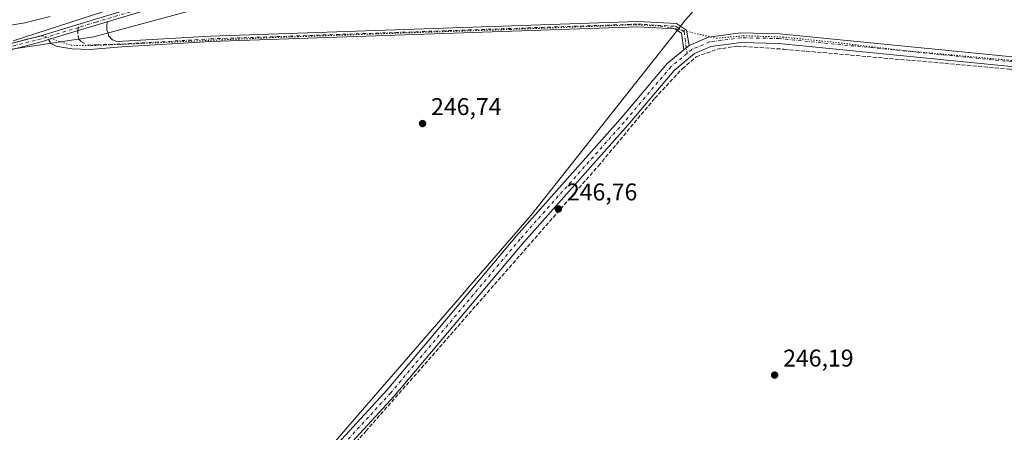
# Model space of a CAD drawing. Units: metres. Extents: x 619012 to 622514, y 4650785 to 4653157.
# Drawn here: x 621154 to 621562, y 4652722 to 4652893 of the extents above; entities that cross this region are included whole.
import ezdxf

# ---------------------------------------------------------------- set-up
doc = ezdxf.new("R2010")
doc.units = ezdxf.units.M
doc.header["$MEASUREMENT"] = 0
for name, pattern in [('DGN Style 3', [2.307223458686699, 1.648016756204785, -0.6592067024819142]), ('DGN Style 4', [2.6384748266838614, 1.318413404963828, -0.6592067024819142, 0.001648016756204785, -0.6592067024819142]), ('DGN Style 5', [1.1536117293433497, 0.4944050268614355, -0.6592067024819142])]:
    doc.linetypes.add(name, pattern=pattern)
for name, color, linetype, lineweight in [('Arbolado forestal CxS', 92, 'Continuous', 0), ('Camino Cxs', 7, 'Continuous', 0), ('Camino eje', 30, 'DGN Style 4', 13), ('Corriente artificial lineal', 4, 'DGN Style 3', 13), ('Cultivos herbáceos CxS', 92, 'Continuous', 0), ('Curva de nivel normal', 30, 'Continuous', 0), ('Espacio natural protegido', 121, 'Continuous', 13), ('Espacio natural protegido CxS', 121, 'Continuous', 0), ('Huerta CxS', 92, 'Continuous', 0), ('Municipio', 91, 'Continuous', 13), ('Municipio CxS', 4, 'Continuous', 0), ('Pista no pavimentada Cxs', 111, 'Continuous', 0), ('Pista no pavimentada eje', 91, 'DGN Style 4', 0), ('Punto de cota en terreno', 7, 'Continuous', 0), ('Rótulo de punto de cota en terreno', 7, 'Continuous', 0), ('Vía pecuaria eje', 92, 'DGN Style 5', 0)]:
    doc.layers.add(name, color=color, linetype=linetype, lineweight=lineweight)
doc.styles.add('Style-Arial', font='txt')

# ---------------------------------------------------------------- blocks, each defined once
blk = doc.blocks.new('*U13')
at = {"layer": 'Cultivos herbáceos CxS', "color": 92, "linetype": 'Continuous', "lineweight": 0}
blk.add_polyline3d([(621102.1083000004, 4652873.003699999, 247.3543000000063), (621185.0579000004, 4652885.4857, 247.5280000000057), (621271.0129000006, 4652908.7643, 247.2342999999965), (621433.2858999996, 4652960.850500001, 247.0488000000041), (621514.8482999997, 4652988.8433, 246.1448999999994), (621568.8186999997, 4653001.824300001, 246.9109000000026), (621762.7265, 4653057.0711, 246.2027999999991), (621946.0497000003, 4653110.780300001, 245.7902000000031)], dxfattribs=at)
blk = doc.blocks.new('5PATER')
at = {"layer": 'Huerta CxS', "linetype": 'Continuous', "lineweight": 0}
h = blk.add_hatch(color=51, dxfattribs=at)
edge = h.paths.add_edge_path()
edge.add_ellipse((0, 0), major_axis=(-0.1095731443231308, -0.1110710700762829), ratio=0.9994222409660322, start_angle=0, end_angle=360)

msp = doc.modelspace()

# ---------------------------------------------------------------- linework, layer by layer
at = {"layer": 'Arbolado forestal CxS', "color": 92, "linetype": 'Continuous', "lineweight": 0}
for points in [[(621946.0497000003, 4653110.780300001, 245.7902000000031), (621762.7265, 4653057.0711, 246.2027999999991), (621568.8186999997, 4653001.824300001, 246.9109000000026), (621514.8482999997, 4652988.8433, 246.1448999999994), (621433.2858999996, 4652960.850500001, 247.0488000000041), (621271.0129000006, 4652908.7643, 247.2342999999965), (621185.0579000004, 4652885.4857, 247.5280000000057), (621102.1083000004, 4652873.003699999, 247.3543000000063), (621002.7241000002, 4652857.001900001, 247.1748999999982), (620956.6618999997, 4652835.913899999, 247.5500000000029), (620949.0469000004, 4652834.6735, 247.6463999999978), (620943.7068999996, 4652824.274900001, 247.617499999993), (620932.7501999997, 4652812.004100001, 247.7431999999972)], [(621946.0497000003, 4653110.780300001, 245.7902000000031), (621762.7265, 4653057.0711, 246.2027999999991), (621568.8186999997, 4653001.824300001, 246.9109000000026), (621514.8482999997, 4652988.8433, 246.1448999999994), (621433.2858999996, 4652960.850500001, 247.0488000000041), (621271.0129000006, 4652908.7643, 247.2342999999965), (621185.0579000004, 4652885.4857, 247.5280000000057), (621102.1083000004, 4652873.003699999, 247.3543000000063)]]:
    msp.add_polyline3d(points, dxfattribs=at)
at = {"layer": 'Camino Cxs', "color": 7, "linetype": 'Continuous', "lineweight": 0, "extrusion": (-0.2859710419502599, 0.9554996343489799, 0.07239483355080421), "elevation": 4268211.638562436, "flags": 128}
msp.add_lwpolyline([(-1929201.782109659, -309561.2028920653), (-1929197.469496214, -309561.1960741755), (-1929176.376455049, -309559.9138095792)], dxfattribs=at)
msp.add_lwpolyline([(-1929201.782109659, -309561.2028920653), (-1929197.469496214, -309561.1960741755), (-1929176.376455049, -309559.9138095792)], dxfattribs=at)
at = {"layer": 'Camino Cxs', "color": 7, "linetype": 'Continuous', "lineweight": 0, "extrusion": (0.007892447129163944, 0.006561849804375815, 0.9999473243153651), "elevation": 35682.65829304482, "flags": 128}
msp.add_lwpolyline([(621408.138220266, 4652746.065608207), (621410.3033809289, 4652747.86564696)], dxfattribs=at)
at = {"layer": 'Camino Cxs', "color": 7, "linetype": 'Continuous', "lineweight": 0}
for points in [[(622022.5900999998, 4653128.870100001, 247.1223999999929), (622001.4301000005, 4653122.110099999, 247.2192000000068), (621885.1201, 4653088.950099999, 247.228099999993), (621856.3201000001, 4653080.6501, 248.4293000000035), (621816.3400999998, 4653070.640100001, 248.1538), (621728.0701000001, 4653048.6601, 253.1897000000026), (621630.6501000002, 4653019.1801, 247.4174000000057), (621575.9101, 4653004.670100001, 246.9817000000039), (621532.6901000004, 4652993.1501, 246.985400000005), (621508.4700999996, 4652986.670100001, 246.8536000000022), (621489.5201000003, 4652981.030099999, 246.8565999999992), (621465.7701000003, 4652973.140100001, 247.3123000000051), (621443.2701000003, 4652966.9301, 248.4701999999961), (621404.9801000003, 4652955.190099999, 247.9937000000064), (621333.3701, 4652935.020099999, 247.7087000000029), (621288.3101000005, 4652921.340100001, 249.5369000000064), (621259.1700999998, 4652914.220100001, 249.8227999999945), (621229.0000999998, 4652905.670100001, 248.2896000000037), (621208.5592999998, 4652896.996300001, 247.6946000000025), (621190.6003000002, 4652891.6195, 247.5409000000073)], [(621144.3447000004, 4652880.9353, 247.6591999999946), (621163.1753000002, 4652885.807499999, 248.9333999999944), (621185.7755000005, 4652892.6801, 247.5644999999931), (621207.8709000006, 4652899.295499999, 247.5956000000006), (621228.4101, 4652907.5801, 248.6294999999955), (621258.6601, 4652916.1501, 248.3289999999979), (621287.7801000001, 4652923.270099999, 248.1389000000054), (621332.8101000005, 4652936.940099999, 246.9753000000055), (621404.4101, 4652957.100099999, 247.0815000000002), (621442.7100999998, 4652968.850099999, 246.8200999999972), (621465.1901000004, 4652975.050100001, 246.5669999999955), (621488.9200999998, 4652982.940099999, 246.2802999999985), (621507.9301000005, 4652988.590100001, 246.275999999998), (621532.1700999998, 4652995.0801, 246.2866000000067), (621575.4001000002, 4653006.600099999, 246.626099999994), (621630.1001000004, 4653021.100099999, 247.3702999999951), (621727.5301000001, 4653050.590100001, 255.507700000002), (621824.2600999996, 4653075.9101, 249.1965000000055)], [(621144.3447000004, 4652880.9353, 247.6591999999946), (621163.1753000002, 4652885.807499999, 248.9333999999944), (621185.7755000005, 4652892.6801, 247.5644999999931), (621207.8709000006, 4652899.295499999, 247.5956000000006), (621228.4101, 4652907.5801, 248.6294999999955), (621258.6601, 4652916.1501, 248.3289999999979), (621287.7801000001, 4652923.270099999, 248.1389000000054), (621332.8101000005, 4652936.940099999, 246.9753000000055), (621404.4101, 4652957.100099999, 247.0815000000002), (621442.7100999998, 4652968.850099999, 246.8200999999972), (621465.1901000004, 4652975.050100001, 246.5669999999955), (621488.9200999998, 4652982.940099999, 246.2802999999985), (621507.9301000005, 4652988.590100001, 246.275999999998), (621532.1700999998, 4652995.0801, 246.2866000000067), (621575.4001000002, 4653006.600099999, 246.626099999994), (621630.1001000004, 4653021.100099999, 247.3702999999951), (621727.5301000001, 4653050.590100001, 255.507700000002), (621824.2600999996, 4653075.9101, 249.1965000000055)], [(621816.3400999998, 4653070.640100001, 248.1538), (621728.0701000001, 4653048.6601, 253.1897000000026), (621630.6501000002, 4653019.1801, 247.4174000000057), (621575.9101, 4653004.670100001, 246.9817000000039), (621532.6901000004, 4652993.1501, 246.985400000005), (621508.4700999996, 4652986.670100001, 246.8536000000022), (621489.5201000003, 4652981.030099999, 246.8565999999992), (621465.7701000003, 4652973.140100001, 247.3123000000051), (621443.2701000003, 4652966.9301, 248.4701999999961), (621404.9801000003, 4652955.190099999, 247.9937000000064), (621333.3701, 4652935.020099999, 247.7087000000029), (621288.3101000005, 4652921.340100001, 249.5369000000064), (621259.1700999998, 4652914.220100001, 249.8227999999945), (621229.0000999998, 4652905.670100001, 248.2896000000037), (621208.5592999998, 4652896.996300001, 247.6946000000025), (621190.6003000002, 4652891.6195, 247.5409000000073), (621186.4688999997, 4652890.3825, 247.5476999999955), (621166.2880999995, 4652884.2457, 248.8267000000051), (621163.8252999998, 4652883.4967, 250.2617000000027), (621144.8205000004, 4652878.579299999, 247.6349000000046)], [(621190.6003000002, 4652891.6195, 247.5409000000073), (621190.4889000002, 4652889.962099999, 247.5103999999992), (621190.4889000002, 4652888.2423, 247.478099999993), (621191.1505000005, 4652886.522500001, 247.456600000005), (621191.1505000005, 4652885.860900001, 247.4567999999999), (621192.8702999996, 4652884.141100001, 247.4532999999938), (621194.5900999998, 4652883.479699999, 247.4701999999961), (621197.1063000001, 4652883.577500001, 247.5013999999938), (621233.4600999998, 4652885.6801, 247.9238999999943), (621410.4101, 4652891.8201, 247.4817999999941), (621426.3701, 4652890.870100001, 247.0812000000006), (621430.6101000002, 4652888.2301, 246.6634000000049), (621431.6051000003, 4652881.840100001, 246.543399999995)], [(621429.4401000004, 4652880.040100001, 246.5722999999998), (621428.5301000001, 4652886.890100001, 246.6875), (621425.6700999998, 4652888.6801, 246.9070000000065), (621410.3800999997, 4652889.5801, 247.5813999999955), (621233.5701000001, 4652883.450099999, 248.0374000000011), (621196.7081000004, 4652881.3201, 247.5118999999977), (621183.4775, 4652880.172300001, 247.5531000000047), (621176.0691000001, 4652880.436899999, 248.3426000000036), (621171.7034999998, 4652881.0985, 249.2612999999983), (621169.4545, 4652881.495300001, 249.652900000001), (621167.3378999997, 4652882.685900001, 248.7648999999947), (621166.2880999995, 4652884.2457, 248.8266000000003)], [(621166.2880999995, 4652884.2457, 248.8266000000003), (621163.8252999998, 4652883.4967, 250.2617000000027), (621144.8205000004, 4652878.579299999, 247.6349000000046), (621128.4490999999, 4652876.183499999, 247.3522999999986), (621114.4345000006, 4652874.978700001, 247.351999999999), (621066.3800999997, 4652867.6501, 249.3319999999949), (621016.2600999996, 4652858.4001, 247.664499999999), (620996.6801000005, 4652854.5601, 250.147100000002), (620966.1101000002, 4652849.1501, 255.7464999999939), (620961.6901000004, 4652847.610099999, 258.4211000000068), (620953.9200999998, 4652843.540100001, 250.2532999999967), (620944.6601, 4652829.1501, 248.2988999999943), (620933.6700999998, 4652813.360099999, 249.0829999999987), (620909.7901, 4652786.9801, 247.6187000000064), (620895.4801000003, 4652769.3301, 247.5467999999965), (620850.8000999996, 4652713.6601, 247.0742000000027), (620796.7301000003, 4652648.020099999, 247.105899999995), (620784.5701000001, 4652632.100099999, 247.122000000003), (620768.4001000002, 4652613.4001, 247.3356000000058)]]:
    msp.add_polyline3d(points, dxfattribs=at)
msp.add_polyline3d([(621431.6051000003, 4652881.840100001, 246.543399999995), (621429.4401000004, 4652880.040100001, 246.5722999999998), (621428.5301000001, 4652886.890100001, 246.6875), (621425.6700999998, 4652888.6801, 246.9070000000065), (621410.3800999997, 4652889.5801, 247.5813999999955), (621233.5701000001, 4652883.450099999, 248.0374000000011), (621196.7081000004, 4652881.3201, 247.5118999999977), (621183.4775, 4652880.172300001, 247.5531000000047), (621176.0691000001, 4652880.436899999, 248.3426000000036), (621171.7034999998, 4652881.0985, 249.2612999999983), (621169.4545, 4652881.495300001, 249.652900000001), (621167.3378999997, 4652882.685900001, 248.7648999999947), (621166.2880999995, 4652884.2457, 248.8267000000051), (621186.4688999997, 4652890.3825, 247.5476999999955), (621190.6003000002, 4652891.6195, 247.5409000000073), (621190.4889000002, 4652889.962099999, 247.5103999999992), (621190.4889000002, 4652888.2423, 247.478099999993), (621191.1505000005, 4652886.522500001, 247.456600000005), (621191.1505000005, 4652885.860900001, 247.4567999999999), (621192.8702999996, 4652884.141100001, 247.4532999999938), (621194.5900999998, 4652883.479699999, 247.4701999999961), (621197.1063000001, 4652883.577500001, 247.5013999999938), (621233.4600999998, 4652885.6801, 247.9238999999943), (621410.4101, 4652891.8201, 247.4817999999941), (621426.3701, 4652890.870100001, 247.0812000000006), (621430.6101000002, 4652888.2301, 246.6634000000049)], close=True, dxfattribs=at)
at = {"layer": 'Camino eje', "color": 30, "linetype": 'DGN Style 4', "lineweight": 13}
for points in [[(622023.1303000003, 4653131.147500001, 247.2174999999988), (622000.8501000004, 4653124.030099999, 247.0973999999987), (621884.5651000004, 4653090.880100001, 247.6852999999974), (621855.7651000004, 4653082.5801, 249.2416999999987), (621840.2901, 4653078.280099999, 248.8748000000051), (621820.3000999996, 4653073.2751, 248.5161999999982), (621771.9351000005, 4653060.6151, 249.2070999999996), (621727.8000999996, 4653049.6251, 254.3334999999934), (621630.3750999998, 4653020.140100001, 247.4155000000028), (621575.6551000001, 4653005.6351, 246.8102999999974), (621532.4301000005, 4652994.1151, 246.6420000000071), (621508.2001, 4652987.630100001, 246.7004000000015), (621489.2200999996, 4652981.985099999, 246.6119999999937), (621465.4801000003, 4652974.095100001, 246.9397000000026), (621442.9901000002, 4652967.890100001, 247.3168000000005), (621404.6951000001, 4652956.145099999, 247.5185999999958), (621333.0900999998, 4652935.9801, 247.3470999999991), (621288.0450999998, 4652922.3051, 248.4829000000027), (621258.9151, 4652915.1851, 249.0880999999936), (621228.7050999999, 4652906.6251, 248.4363000000012), (621216.5472999997, 4652901.683300001, 247.7535999999964), (621208.2150999998, 4652898.1459, 247.6272000000026), (621186.1222999999, 4652891.531300001, 247.5623999999953), (621178.7578999996, 4652889.2919, 247.6404999999941)], [(621178.7578999996, 4652889.2919, 247.6404999999941), (621163.5003000004, 4652884.652100001, 249.6413999999932), (621144.5824999996, 4652879.757300001, 247.6447000000044), (621128.3107000003, 4652877.3761, 247.3856999999989), (621114.3317, 4652876.1743, 247.3022000000055), (621066.2150999998, 4652868.630100001, 248.7301000000007), (621016.0701000001, 4652859.380100001, 247.4048999999941), (620996.5000999998, 4652855.545100001, 250.6502000000037), (620965.8601000002, 4652850.120100001, 256.4042000000045), (620961.2950999998, 4652848.530099999, 258.9269000000059), (620953.2200999996, 4652844.300100001, 250.8656999999948), (620943.8300999999, 4652829.7051, 248.5558000000019), (620938.3800999997, 4652821.8751, 248.2176999999938)], [(621178.7578999996, 4652889.2919, 247.6404999999941), (621178.4335000003, 4652887.939099999, 247.6193999999959), (621178.5827000003, 4652885.860900001, 247.5727000000043), (621178.8472999996, 4652884.4057, 247.5388999999996), (621180.0378999999, 4652883.3475, 247.5117999999929), (621182.4190999996, 4652882.024499999, 247.5038999999961), (621186.3879000006, 4652882.1567, 247.4937999999966), (621196.9073000001, 4652882.448899999, 247.4526000000042), (621233.5151000004, 4652884.565099999, 247.9804000000004), (621410.3951000003, 4652890.700099999, 247.5314999999973), (621426.0201000003, 4652889.7751, 246.9909000000043), (621429.5701000001, 4652887.5601, 246.665599999993), (621430.7660999997, 4652878.540100001, 246.5761000000057)]]:
    msp.add_polyline3d(points, dxfattribs=at)
at = {"layer": 'Corriente artificial lineal', "color": 4, "linetype": 'DGN Style 3', "lineweight": 13}
msp.add_polyline3d([(621263.2106999997, 4652683.114399999, 246.9958000000042), (621297.8051000005, 4652722.183599999, 246.8393999999971), (621394.1135999998, 4652832.038799999, 246.8671000000031), (621417.3969999999, 4652859.978900001, 246.7072000000044), (621428.8269999997, 4652872.2556, 246.6119999999937), (621434.5421000002, 4652877.1239, 246.5727000000043), (621443.2204, 4652880.298900001, 246.6006999999954), (621451.6870999997, 4652881.5689, 246.5374000000011), (621470.9488000004, 4652880.298900001, 246.5314000000071), (621564.2939999999, 4652872.0439, 246.443299999999), (621575.0889999997, 4652869.292199999, 246.4732999999979), (621582.9206999998, 4652867.598900001, 246.3892999999953), (621600.0657000003, 4652857.862199999, 246.3699000000051), (621630.1223999998, 4652839.0239, 246.3447000000015), (621658.4857999999, 4652821.667199999, 246.2366000000038), (621752.2544, 4652762.612000001, 246.2505999999994), (621817.4478000002, 4652722.395300001, 246.1955000000016), (621933.8646999998, 4652649.370100001, 245.9922999999981), (621959.2648, 4652626.086800001, 246.0578999999998), (622028.9031999996, 4652560.258300001, 245.9222000000009), (622066.7917, 4652523.851600001, 245.797900000005), (622163.9468, 4652431.353, 245.6711000000068), (622208.8202999998, 4652389.0196, 245.6782999999996), (622335.7328000005, 4652268.6196, 245.5801999999967)], dxfattribs=at)
at = {"layer": 'Cultivos herbáceos CxS', "color": 92, "linetype": 'Continuous', "lineweight": 0}
msp.add_polyline3d([(621946.0497000003, 4653110.780300001, 245.7902000000031), (621762.7265, 4653057.0711, 246.2027999999991), (621568.8186999997, 4653001.824300001, 246.9109000000026), (621514.8482999997, 4652988.8433, 246.1448999999994), (621433.2858999996, 4652960.850500001, 247.0488000000041), (621271.0129000006, 4652908.7643, 247.2342999999965), (621185.0579000004, 4652885.4857, 247.5280000000057), (621102.1083000004, 4652873.003699999, 247.3543000000063), (621002.7241000002, 4652857.001900001, 247.1748999999982), (620956.6618999997, 4652835.913899999, 247.5500000000029), (620949.0469000004, 4652834.6735, 247.6463999999978), (620943.7068999996, 4652824.274900001, 247.617499999993), (620932.7501999997, 4652812.004100001, 247.7431999999972)], dxfattribs=at)
at = {"layer": 'Curva de nivel normal', "color": 30, "linetype": 'Continuous', "lineweight": 0, "elevation": 245, "flags": 128}
msp.add_lwpolyline([(621142.3600000005, 4652888.860099999), (621156.54, 4652891.1601), (621167.0300000003, 4652893.9001)], dxfattribs=at)
at = {"layer": 'Espacio natural protegido', "color": 121, "linetype": 'Continuous', "lineweight": 13, "flags": 128}
msp.add_lwpolyline([(621515.1981000005, 4652989.075600003), (621480.2763000003, 4652978.277400002), (621450.3783000001, 4652970.075300002), (621399.909, 4652958.579199999), (621396.2048000013, 4652956.197900001), (621391.7069000005, 4652953.552100002), (621387.2089999998, 4652952.758300003), (621381.6527000018, 4652953.022900002), (621368.6881000011, 4652949.318700003), (621335.747400001, 4652938.206200001), (621298.176500002, 4652927.358300002), (621241.5555000016, 4652911.218699999), (621189.3002000008, 4652895.872800001), (621151.729300002, 4652883.701899998)], dxfattribs=at)
at = {"layer": 'Espacio natural protegido CxS', "color": 121, "linetype": 'Continuous', "lineweight": 0, "flags": 128}
msp.add_lwpolyline([(621782.5634000002, 4653065.3784), (621723.2966000005, 4653047.6513), (621636.3808000004, 4653024.314999999), (621579.4953000006, 4653008.704600002), (621520.493099999, 4652990.712900001), (621515.1980594734, 4652989.075598001), (621480.2762999998, 4652978.277400001), (621450.3782999995, 4652970.075300002), (621399.9089999994, 4652958.5792), (621396.2048000008, 4652956.1979), (621391.7069, 4652953.552100001), (621387.2089999992, 4652952.758300002), (621381.6527000013, 4652953.0229), (621368.6881000006, 4652949.318700002), (621335.7474000005, 4652938.2062), (621298.1764999992, 4652927.358300001), (621241.5554999989, 4652911.218699999), (621189.3002000002, 4652895.8728), (621151.7292999991, 4652883.701899999)], dxfattribs=at)
at = {"layer": 'Municipio', "color": 91, "linetype": 'Continuous', "lineweight": 13, "flags": 128}
msp.add_lwpolyline([(621145.7210000005, 4652560.068000002), (621159.0120000019, 4652575.678), (621161.4350000012, 4652578.523999998), (621211.4850000013, 4652634.619000001), (621228.4910000014, 4652653.678999998), (621248.551, 4652676.162999999), (621250.7430000004, 4652678.619000004), (621260.0390000013, 4652689.038000001), (621265.0910000004, 4652694.869), (621276.4650000002, 4652707.996000002), (621297.2660000018, 4652732.003000001), (621309.9930000004, 4652746.691000001), (621338.5530000017, 4652779.653), (621339.8800000007, 4652781.184000002), (621365.3779999998, 4652810.612000001), (621366.6360000008, 4652812.201000002), (621426.6830000003, 4652888.027000003), (621430.1560000023, 4652892.413000003), (621431.4390000016, 4652893.867000001), (621503.7010000005, 4652975.752), (621507.8270000013, 4652980.533999999), (621515.1981000005, 4652989.075600003)], dxfattribs=at)
msp.add_lwpolyline([(621145.7210000005, 4652560.068000002), (621159.0120000019, 4652575.678), (621161.4350000012, 4652578.523999998), (621211.4850000013, 4652634.619000001), (621228.4910000014, 4652653.678999998), (621248.551, 4652676.162999999), (621250.7430000004, 4652678.619000004), (621260.0390000013, 4652689.038000001), (621265.0910000004, 4652694.869), (621276.4650000002, 4652707.996000002), (621297.2660000018, 4652732.003000001), (621309.9930000004, 4652746.691000001), (621338.5530000017, 4652779.653), (621339.8800000007, 4652781.184000002), (621365.3779999998, 4652810.612000001), (621366.6360000008, 4652812.201000002), (621426.6830000003, 4652888.027000003), (621430.1560000023, 4652892.413000003), (621431.4390000016, 4652893.867000001), (621503.7010000005, 4652975.752), (621507.8270000013, 4652980.533999999), (621515.1981000005, 4652989.075600003)], dxfattribs=at)
at = {"layer": 'Municipio CxS', "color": 4, "linetype": 'Continuous', "lineweight": 0, "flags": 128}
for points in [[(621276.4649999996, 4652707.996), (621297.2659999991, 4652732.003000001), (621309.9929999998, 4652746.691000001), (621338.5530000011, 4652779.653000001), (621339.8800000001, 4652781.184000001), (621365.3779999993, 4652810.612000001), (621366.6360000002, 4652812.201), (621426.6829999997, 4652888.027000002), (621430.1559999996, 4652892.413000002), (621431.4390000011, 4652893.867000001), (621503.7009999999, 4652975.751999999), (621507.8269999987, 4652980.534), (621515.1980594734, 4652989.075598001), (621578.9779999999, 4653062.983999999), (621590.0020000011, 4653076.007999999), (621682.3739999998, 4653109.884000001), (621711.1660000009, 4653123.571), (621748.0410000008, 4653141.099000001), (621753.1101898935, 4653145.010667742), (622009.7507302286, 4653149.384275579)], [(620963.2739999995, 4652921.222999998), (621578.9779999999, 4653062.983999999), (621515.1980594734, 4652989.075598001), (621507.8269999987, 4652980.534), (621503.7009999999, 4652975.751999999), (621431.4390000011, 4652893.867000001), (621430.1559999996, 4652892.413000002), (621426.6829999997, 4652888.027000002), (621366.6360000002, 4652812.201), (621365.3779999993, 4652810.612000001), (621339.8800000001, 4652781.184000001), (621338.5530000011, 4652779.653000001), (621309.9929999998, 4652746.691000001), (621297.2659999991, 4652732.003000001), (621276.4649999996, 4652707.996), (621265.0909999998, 4652694.869000001), (621260.0390000007, 4652689.038000001), (621250.7429999998, 4652678.619000002), (621248.5509999995, 4652676.163000001), (621228.4910000009, 4652653.678999999), (621211.4850000007, 4652634.619000002), (621161.4350000005, 4652578.523999999), (621159.011999999, 4652575.677999999), (621145.7209999999, 4652560.068000001)]]:
    msp.add_lwpolyline(points, dxfattribs=at)
at = {"layer": 'Pista no pavimentada Cxs', "color": 111, "linetype": 'Continuous', "lineweight": 0, "extrusion": (0.007892447129163944, 0.006561849804375815, 0.9999473243153651), "elevation": 35682.65829304482, "flags": 128}
msp.add_lwpolyline([(621408.138220266, 4652746.065608207), (621410.3033809289, 4652747.86564696)], dxfattribs=at)
at = {"layer": 'Pista no pavimentada Cxs', "color": 111, "linetype": 'Continuous', "lineweight": 0}
for points in [[(621119.2500999998, 4652525.620100001, 247.4735999999975), (621183.3800999997, 4652598.8301, 247.0817999999999), (621217.8501000004, 4652639.520099999, 246.9474000000046), (621233.6501000002, 4652657.9001, 247.2116999999998), (621272.0500999996, 4652701.7501, 246.7390000000014), (621306.5401, 4652739.350099999, 246.8822999999975), (621360.1601, 4652803.030099999, 247.2878000000055), (621403.2001, 4652851.4101, 247.2146000000066), (621422.6001000004, 4652874.370100001, 246.6266999999934), (621429.4401000004, 4652880.040100001, 246.5722999999998), (621431.6051000003, 4652881.840100001, 246.543399999995), (621439.6001000004, 4652885.270099999, 246.7127000000037), (621453.0201000003, 4652887.030099999, 246.7535000000062), (621469.0701000001, 4652886.710100001, 246.5782999999938), (621568.3501000004, 4652876.8301, 246.2930999999953), (621582.5800999999, 4652873.640100001, 246.0062999999937), (621595.4301000005, 4652867.9801, 245.965400000001), (621609.5601000005, 4652859.790100001, 246.0746000000072), (621640.2701000003, 4652840.210100001, 246.0341999999946), (621668.7901, 4652823.5101, 245.8981000000058), (621735.2500999998, 4652781.0601, 246.0733000000037), (621829.3501000004, 4652723.2501, 246.383600000001)], [(621431.6051000003, 4652881.840100001, 246.543399999995), (621439.6001000004, 4652885.270099999, 246.7127000000037), (621453.0201000003, 4652887.030099999, 246.7535000000062), (621469.0701000001, 4652886.710100001, 246.5782999999938), (621568.3501000004, 4652876.8301, 246.2930999999953), (621582.5800999999, 4652873.640100001, 246.0062999999937), (621595.4301000005, 4652867.9801, 245.965400000001), (621609.5601000005, 4652859.790100001, 246.0746000000072), (621640.2701000003, 4652840.210100001, 246.0341999999946), (621668.7901, 4652823.5101, 245.8981000000058), (621735.2500999998, 4652781.0601, 246.0733000000037), (621829.3501000004, 4652723.2501, 246.383600000001), (621934.1901000004, 4652656.950099999, 246.2985999999946), (621949.8101000005, 4652643.780099999, 246.1998000000021), (621969.4801000003, 4652624.7501, 246.4945000000007), (621984.5201000003, 4652611.960100001, 245.8748000000051), (621994.9101, 4652601.130100001, 246.3358000000007), (622018.4600999998, 4652579.2301, 245.9821999999986)], [(621115.2301000003, 4652518.360099999, 247.5742000000027), (621119.2500999998, 4652525.620100001, 247.4735999999975), (621183.3800999997, 4652598.8301, 247.0817999999999), (621217.8501000004, 4652639.520099999, 246.9474000000046), (621233.6501000002, 4652657.9001, 247.2116999999998), (621272.0500999996, 4652701.7501, 246.7390000000014), (621306.5401, 4652739.350099999, 246.8822999999975), (621360.1601, 4652803.030099999, 247.2878000000055), (621403.2001, 4652851.4101, 247.2146000000066), (621422.6001000004, 4652874.370100001, 246.6266999999934), (621429.4401000004, 4652880.040100001, 246.5722999999998)], [(621827.2301000003, 4652719.850099999, 246.1903000000021), (621733.1201, 4652777.6601, 246.2790999999997), (621666.7001, 4652820.090100001, 246.2396000000008), (621638.1801000005, 4652836.790100001, 246.3858000000037), (621607.4801000003, 4652856.370100001, 246.4180000000051), (621593.6101000002, 4652864.4001, 246.3657999999996), (621581.3201000001, 4652869.8101, 246.401199999993), (621567.7100999998, 4652872.870100001, 246.4830999999977), (621468.8300999999, 4652882.710100001, 246.732600000003), (621453.2401000002, 4652883.020099999, 246.6493000000046), (621440.6501000002, 4652881.370100001, 246.6742999999988), (621433.8400999998, 4652878.4901, 246.6217999999935), (621425.4301000005, 4652871.5101, 246.6512999999977), (621406.2200999996, 4652848.790100001, 246.8796000000002), (621363.1901000004, 4652800.4101, 246.8745000000054), (621309.5500999996, 4652736.700099999, 246.9925999999978), (621275.0301000001, 4652699.0801, 246.9109000000026), (621261.7801000001, 4652683.950099999, 247.0601000000024), (621259.6201, 4652681.4801, 247.0332999999955), (621236.6801000005, 4652655.280099999, 246.9821999999986), (621220.8901000004, 4652636.920100001, 246.9297999999981), (621186.4101, 4652596.220100001, 247.0568000000058), (621122.5500999996, 4652523.300100001, 247.4239999999991)], [(621827.2301000003, 4652719.850099999, 246.1903000000021), (621733.1201, 4652777.6601, 246.2790999999997), (621666.7001, 4652820.090100001, 246.2396000000008), (621638.1801000005, 4652836.790100001, 246.3858000000037), (621607.4801000003, 4652856.370100001, 246.4180000000051), (621593.6101000002, 4652864.4001, 246.3657999999996), (621581.3201000001, 4652869.8101, 246.401199999993), (621567.7100999998, 4652872.870100001, 246.4830999999977), (621468.8300999999, 4652882.710100001, 246.732600000003), (621453.2401000002, 4652883.020099999, 246.6493000000046), (621440.6501000002, 4652881.370100001, 246.6742999999988), (621433.8400999998, 4652878.4901, 246.6217999999935), (621425.4301000005, 4652871.5101, 246.6512999999977), (621406.2200999996, 4652848.790100001, 246.8796000000002), (621363.1901000004, 4652800.4101, 246.8745000000054), (621309.5500999996, 4652736.700099999, 246.9925999999978), (621275.0301000001, 4652699.0801, 246.9109000000026), (621261.7801000001, 4652683.950099999, 247.0601000000024)]]:
    msp.add_polyline3d(points, dxfattribs=at)
at = {"layer": 'Pista no pavimentada eje', "color": 91, "linetype": 'DGN Style 4', "lineweight": 0}
for points in [[(622019.3901000004, 4652575.630100001, 246.0555000000022), (621993.5000999998, 4652599.7051, 246.2835999999952), (621983.1451000003, 4652610.5001, 246.0050000000047), (621968.1300999997, 4652623.265100001, 246.401199999993), (621948.4650999998, 4652642.295100001, 246.2644), (621933.0000999998, 4652655.3301, 246.1560999999929), (621828.2901, 4652721.550100001, 246.2670000000071), (621734.1851000005, 4652779.360099999, 246.1877999999997), (621667.7451, 4652821.800100001, 246.1543999999994), (621639.2251000004, 4652838.5001, 246.2535000000062), (621608.5201000003, 4652858.0801, 246.3052000000025), (621594.5201000003, 4652866.190099999, 246.1993999999977), (621581.9501, 4652871.725099999, 246.2884999999951), (621568.0301000001, 4652874.850099999, 246.3938999999955), (621468.9501, 4652884.710100001, 246.6561999999976), (621453.1300999997, 4652885.0251, 246.7007000000012), (621440.1250999998, 4652883.3201, 246.6291999999958), (621432.7901, 4652880.220100001, 246.5605999999971), (621430.7660999997, 4652878.540100001, 246.5761000000057)], [(621430.7660999997, 4652878.540100001, 246.5761000000057), (621424.0151000004, 4652872.940099999, 246.6034000000073), (621404.7100999998, 4652850.100099999, 247.0090999999957), (621361.6750999996, 4652801.720100001, 247.0016999999934), (621308.0450999998, 4652738.0251, 246.882500000007), (621273.5401, 4652700.415100001, 246.8399999999965), (621258.9411000004, 4652683.742900001, 247.0561000000016)]]:
    msp.add_polyline3d(points, dxfattribs=at)
at = {"layer": 'Vía pecuaria eje', "color": 92, "linetype": 'DGN Style 5', "lineweight": 0}
for points in [[(621163.8450999996, 4652885.884500001, 248.7458000000042), (621175.6832999998, 4652881.917500001, 247.9180000000051), (621184.2966999998, 4652881.7807, 247.507700000002), (621203.4380000001, 4652882.6007, 247.638300000006), (621257.8057000004, 4652885.059400001, 249.9428999999946), (621312.0239000004, 4652886.9704, 248.2789000000048), (621357.6893999996, 4652888.4738, 247.391300000003), (621409.4539999999, 4652890.4353, 247.5473000000056), (621420.2873000001, 4652889.8453, 247.1977000000043), (621427.1164999995, 4652888.5745, 246.8564000000042)], [(621427.1164999995, 4652888.5745, 246.8564000000042), (621442.9389000004, 4652884.801700001, 246.9075000000012), (621454.0515000002, 4652885.859800001, 246.7198000000062), (621470.4556999998, 4652885.330499999, 246.6306000000041), (621491.0932999998, 4652883.2137, 246.6156000000047), (621522.8433999997, 4652879.509299999, 246.579899999997), (621563.5893999999, 4652875.8047, 246.4391000000033), (621574.7018999998, 4652874.2171, 246.2501000000047), (621585.2851999998, 4652871.042099999, 246.1606999999931), (621595.3393000001, 4652866.2795, 246.1435000000056), (621615.9767000005, 4652853.579500001, 246.2448000000004), (621655.6639, 4652829.2378, 246.1382000000012), (621704.3470000001, 4652798.546, 246.1687999999995), (621767.8465999998, 4652758.8585, 246.0789999999979), (621814.4129999997, 4652729.754100001, 246.2066999999952)], [(621143.9016000004, 4652880.8924, 247.6714999999967), (621157.5665999996, 4652884.480699999, 249.9170000000013), (621163.8450999996, 4652885.884500001, 248.7458000000042)]]:
    msp.add_polyline3d(points, dxfattribs=at)

# ---------------------------------------------------------------- block references
at = {"layer": 'Cultivos herbáceos CxS', "color": 92, "linetype": 'Continuous', "lineweight": 0}
msp.add_blockref('*U13', (0, 0), dxfattribs=at)
at = {"layer": 'Punto de cota en terreno', "color": 7, "linetype": 'Continuous', "lineweight": 0, "xscale": 10, "yscale": 10, "zscale": 10}
for p in [(621321.2400000002, 4652849.51, 246.7400000000052), (621377.4900000002, 4652814.17, 246.7599999999948), (621467.0499999998, 4652745.4, 246.1900000000023)]:
    msp.add_blockref('5PATER', p, dxfattribs=at)

# ---------------------------------------------------------------- texts
at = {"layer": 'Rótulo de punto de cota en terreno', "color": 7, "linetype": 'Continuous', "lineweight": 0, "style": 'Style-Arial'}
for s, p in [('246,74', (621324.7677999996, 4652853.037799999)), ('246,76', (621381.0177999996, 4652817.697799999)), ('246,19', (621470.5778000001, 4652748.927800001))]:
    msp.add_text(s, height=7.000000000000002, dxfattribs=at).set_placement(p)

doc.saveas('drawing.dxf')
